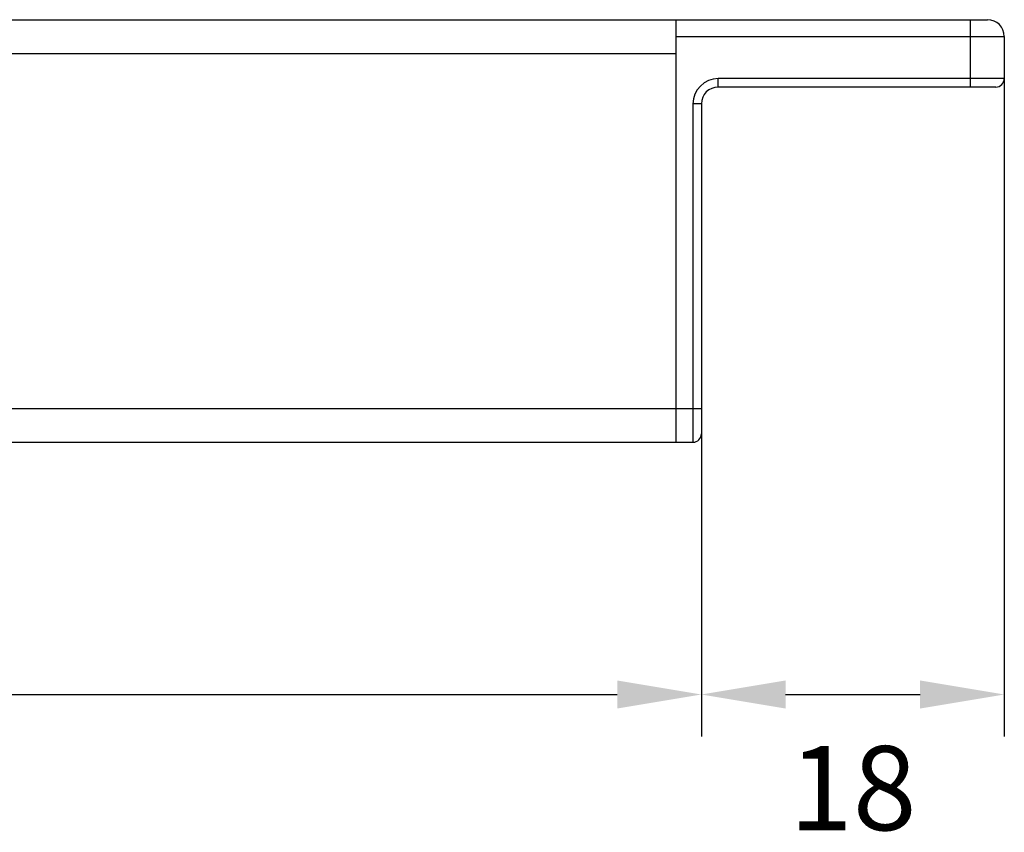
# Paper-space layout 'A3_1125.11' of a CAD drawing. Units: millimetres. Extents: x 421 to 851, y -597 to -290.
# Drawn here: x 682 to 712, y -388 to -364 of the extents above; entities that cross this region are included whole.
import ezdxf

# ---------------------------------------------------------------- set-up
doc = ezdxf.new("R2010")
doc.units = ezdxf.units.MM
doc.header["$PDMODE"] = 2
doc.header["$PDSIZE"] = -3
doc.layers.add('COMPONENTI_DI_ASSIEME', color=7, linetype='Continuous')
doc.styles.get("Standard").update_dxf_attribs({"font": 'calibri.ttf'})
doc.dimstyles.new('ISO-25', dxfattribs={"dimtxt": 2.5, "dimasz": 2.5, "dimexe": 1.25, "dimexo": 0.625, "dimtad": 1, "dimtxsty": 'Standard', "dimcen": 2.5, "dimadec": 0, "dimazin": 0, "dimtfac": 1, "dimtmove": 0, "dimatfit": 3, "dimfxl": 1, "dimarcsym": 0})

# ---------------------------------------------------------------- blocks, each defined once
blk = doc.blocks.new('A$C087ad92e')
at = {"layer": 'COMPONENTI_DI_ASSIEME', "color": 7, "linetype": 'Continuous'}
for p, q in [((5.9, 12.55), (175.35, 12.55)), ((166.1, 0), (166.1, 12.55)), ((175.85, 12.05), (175.85, 10.8)), ((175.6, 10.55), (167.35, 10.55)), ((166.85, 10.05), (166.85, 0.25)), ((14.65, 0), (166.6, 0))]:
    blk.add_line(p, q, dxfattribs=at)
at = {"layer": 'COMPONENTI_DI_ASSIEME', "color": 8, "linetype": 'Continuous'}
for p, q in [((174.85, 10.55), (174.85, 12.55)), ((166.1, 12.05), (175.85, 12.05)), ((15.15, 11.55), (166.1, 11.55)), ((175.85, 10.8), (167.35, 10.8)), ((167.35, 10.55), (167.35, 10.8)), ((166.85, 10.05), (166.6, 10.05)), ((166.6, 10.05), (166.6, 0)), ((14.4, 1), (166.85, 1))]:
    blk.add_line(p, q, dxfattribs=at)
at = {"layer": 'COMPONENTI_DI_ASSIEME', "color": 7, "linetype": 'Continuous'}
for centre, radius, start, end in [((175.35, 12.05), 0.5, 0, 90), ((167.35, 10.05), 0.5, 90, 180), ((175.6, 10.8), 0.25, 270, 0), ((166.6, 0.25), 0.25, 270, 0)]:
    blk.add_arc(centre, radius, start, end, dxfattribs=at)
at = {"layer": 'COMPONENTI_DI_ASSIEME', "color": 8, "linetype": 'Continuous'}
blk.add_arc((167.35, 10.05), 0.75, 90, 180, dxfattribs=at)
blk = doc.blocks.new('*D304')
at = {"color": 0, "lineweight": -2, "transparency": 16777216}
for p, q in [((550.131, -377.165), (550.131, -385.533)), ((702.581, -377.165), (702.581, -385.533)), ((552.631, -384.283), (700.081, -384.283))]:
    blk.add_line(p, q, dxfattribs=at)
at = {"color": 0, "transparency": 16777216}
for points in [[(552.631, -383.866), (552.631, -384.7), (550.131, -384.283)], [(700.081, -383.866), (700.081, -384.7), (702.581, -384.283)]]:
    blk.add_solid(points, dxfattribs=at)
at = {"layer": 'Defpoints', "color": 0, "transparency": 16777216}
for p in [(550.131, -376.54), (702.581, -376.54), (702.581, -384.283)]:
    blk.add_point(p, dxfattribs=at)
at = {"color": 0, "transparency": 16777216, "insert": (626.356, -387.064), "char_height": 2, "attachment_point": 5}
blk.add_mtext('{\\H1.25x;305}', dxfattribs=at)
blk = doc.blocks.new('*D308')
at = {"color": 0, "lineweight": -2, "transparency": 16777216}
for p, q in [((711.581, -365.99), (711.581, -385.533)), ((702.581, -367.365), (702.581, -385.533)), ((705.081, -384.283), (709.081, -384.283))]:
    blk.add_line(p, q, dxfattribs=at)
at = {"color": 0, "transparency": 16777216}
for points in [[(705.081, -383.866), (705.081, -384.7), (702.581, -384.283)], [(709.081, -383.866), (709.081, -384.7), (711.581, -384.283)]]:
    blk.add_solid(points, dxfattribs=at)
at = {"layer": 'Defpoints', "color": 0, "transparency": 16777216}
for p in [(711.581, -365.365), (702.581, -366.74), (711.581, -384.283)]:
    blk.add_point(p, dxfattribs=at)
at = {"color": 0, "transparency": 16777216, "insert": (707.081, -387.064), "char_height": 2, "attachment_point": 5}
blk.add_mtext('{\\H1.25x;18}', dxfattribs=at)

psp = doc.layouts.new('A3_1125.11')

# ---------------------------------------------------------------- block references
at = {"color": 31}
psp.add_blockref('A$C087ad92e', (535.731, -376.79), dxfattribs=at)

# ---------------------------------------------------------------- dimensions: what is measured, and where the dimension line sits
at = {"color": 7}
dim = psp.add_linear_dim(base=(711.581, -384.283), p1=(702.581, -366.74), p2=(711.581, -365.365), text='{\\H1.25x;<>}', dimstyle='ISO-25', override={"dimtxt": 2, "dimgap": 1.5, "dimtad": 4, "dimdec": 0, "dimlfac": 2}, dxfattribs=at)
dim.commit()
dim.dimension.update_dxf_attribs({"geometry": '*D308', "text_midpoint": (707.081, -387.064)})
dim = psp.add_linear_dim(base=(702.581, -384.283), p1=(550.131, -376.54), p2=(702.581, -376.54), text='{\\H1.25x;<>}', dimstyle='ISO-25', override={"dimtxt": 2, "dimgap": 1.5, "dimtad": 4, "dimdec": 0, "dimlfac": 2}, dxfattribs=at)
dim.commit()
dim.dimension.update_dxf_attribs({"geometry": '*D304', "text_midpoint": (626.356, -384.283), "dimtype": 160})

doc.saveas('drawing.dxf')
